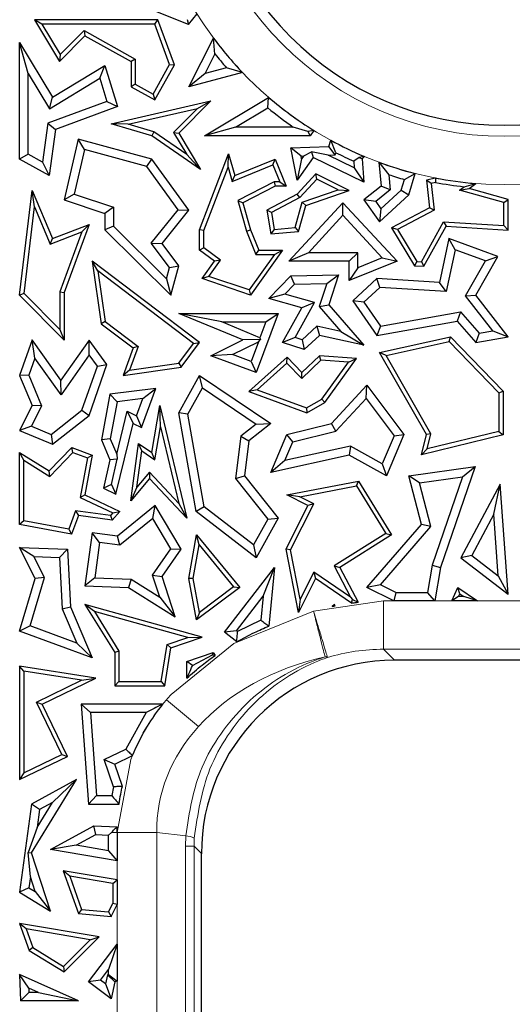
# Model space of a CAD drawing. Units: millimetres. Extents: x 0 to 420, y 0 to 297.
# Drawn here: x 129 to 132, y 187 to 193 of the extents above; entities that cross this region are included whole.
import ezdxf

# ---------------------------------------------------------------- set-up
doc = ezdxf.new("R2010")
doc.units = ezdxf.units.MM

msp = doc.modelspace()

# ---------------------------------------------------------------- linework, layer by layer
at = {"color": 7, "linetype": 'Continuous', "lineweight": 25}
for p, q in [((130.193, 193.2853), (129.83, 193.4302)), ((130.193, 193.2853), (130.2511, 193.3582)), ((129.1847, 193.2871), (129.1327, 193.3165)), ((129.1327, 193.3165), (129.3048, 193.031)), ((129.9809, 193.3165), (129.1327, 193.3165)), ((129.1847, 193.2871), (129.3105, 193.0786)), ((129.9604, 193.2871), (129.1847, 193.2871)), ((129.9604, 193.2871), (129.9809, 193.3165)), ((130.0627, 193.0102), (129.9604, 193.2871)), ((130.095, 193.0077), (129.9809, 193.3165)), ((130.1836, 193.3206), (130.193, 193.2853)), ((129.3048, 193.031), (129.4797, 193.2081)), ((129.3105, 193.0786), (129.4745, 193.2447)), ((129.4745, 193.2447), (129.4797, 193.2081)), ((129.4745, 193.2447), (129.8266, 193.0483)), ((129.4797, 193.2081), (129.7972, 193.031)), ((129.0901, 192.9496), (129.0313, 193.1609)), ((129.0313, 193.1609), (129.2566, 192.7875)), ((129.0313, 192.3608), (129.0313, 193.1609)), ((130.1947, 192.8585), (130.364, 193.1925)), ((130.3743, 193.0829), (130.364, 193.1925)), ((129.3105, 193.0786), (129.3048, 193.031)), ((130.3064, 192.9489), (130.3743, 193.0829)), ((129.2566, 192.7875), (129.6173, 193.005)), ((129.5831, 192.9158), (129.6173, 193.005)), ((129.6173, 193.005), (129.7041, 192.7218)), ((129.8266, 193.0483), (129.7972, 193.031)), ((129.7972, 193.031), (129.7972, 192.8585)), ((129.8266, 193.0483), (129.8266, 192.8758)), ((129.9495, 192.8072), (130.0627, 193.0102)), ((129.9609, 192.7672), (130.095, 193.0077)), ((130.0627, 193.0102), (130.095, 193.0077)), ((129.0901, 192.9496), (129.2366, 192.7068)), ((129.0901, 192.3954), (129.0901, 192.9496)), ((130.5633, 192.956), (130.1947, 192.8585)), ((130.3064, 192.9489), (130.1947, 192.8585)), ((130.4541, 192.988), (130.3064, 192.9489)), ((130.5633, 192.956), (130.4541, 192.988)), ((129.2366, 192.7068), (129.5831, 192.9158)), ((129.5831, 192.9158), (129.6316, 192.7577)), ((129.8266, 192.8758), (129.7972, 192.8585)), ((129.8266, 192.8758), (129.9495, 192.8072)), ((129.7972, 192.8585), (129.9609, 192.7672)), ((129.9495, 192.8072), (129.9609, 192.7672)), ((129.6316, 192.7577), (129.2243, 192.6072)), ((129.2366, 192.7068), (129.2566, 192.7875)), ((129.6316, 192.7577), (129.7041, 192.7218)), ((129.6607, 192.6036), (130.345, 192.7609)), ((130.345, 192.7609), (130.1259, 192.5389)), ((130.2531, 192.7096), (130.345, 192.7609)), ((130.3035, 192.5216), (130.7436, 192.7852)), ((130.7378, 192.7132), (130.7436, 192.7852)), ((129.7041, 192.7218), (129.2777, 192.5643)), ((129.7768, 192.6002), (130.2531, 192.7096)), ((130.2531, 192.7096), (130.0889, 192.5433)), ((130.516, 192.5804), (130.7378, 192.7132)), ((129.2243, 192.6072), (129.1876, 192.341)), ((129.2243, 192.6072), (129.2777, 192.5643)), ((129.7768, 192.6002), (129.6607, 192.6036)), ((129.9402, 192.5216), (129.6607, 192.6036)), ((129.953, 192.5485), (129.7768, 192.6002)), ((129.2777, 192.5643), (129.234, 192.2478)), ((129.953, 192.5485), (129.9402, 192.5216)), ((130.1804, 192.3917), (129.953, 192.5485)), ((130.0889, 192.5433), (130.1804, 192.3917)), ((130.0889, 192.5433), (130.1259, 192.5389)), ((130.1259, 192.5389), (130.276, 192.2901)), ((130.516, 192.5804), (130.3035, 192.5216)), ((130.913, 192.5804), (130.516, 192.5804)), ((131.0133, 192.5501), (130.913, 192.5804)), ((131.054, 192.5583), (131.0133, 192.5501)), ((131.0133, 192.5501), (131.028, 192.5216)), ((131.054, 192.5583), (131.028, 192.5216)), ((129.4325, 192.4987), (129.3372, 192.0815)), ((129.4762, 192.4259), (129.4325, 192.4987)), ((129.9402, 192.3608), (129.4325, 192.4987)), ((130.276, 192.2901), (129.9402, 192.5216)), ((131.028, 192.5216), (130.3035, 192.5216)), ((131.1575, 192.4469), (131.1704, 192.4905)), ((131.2064, 192.405), (131.1704, 192.4905)), ((129.0901, 192.3954), (129.0313, 192.3608)), ((129.1876, 192.341), (129.0901, 192.3954)), ((129.4762, 192.4259), (129.4064, 192.1203)), ((129.9049, 192.3095), (129.4762, 192.4259)), ((130.268, 191.8754), (130.4682, 192.3975)), ((130.4643, 192.3053), (130.4682, 192.3975)), ((130.4682, 192.3975), (130.5116, 192.2478)), ((130.8958, 192.4384), (131.1575, 192.4469)), ((130.9667, 192.3819), (130.8958, 192.4384)), ((130.9389, 192.2171), (130.8958, 192.4384)), ((130.9844, 192.3825), (131.0391, 192.4118)), ((131.1521, 192.388), (131.0391, 192.4118)), ((131.0391, 192.4118), (131.0493, 192.3723)), ((131.2018, 192.3896), (131.1575, 192.4469)), ((131.2018, 192.3896), (131.2064, 192.405)), ((129.234, 192.2478), (129.0313, 192.3608)), ((129.1876, 192.341), (129.234, 192.2478)), ((129.9049, 192.3095), (129.9402, 192.3608)), ((130.1947, 192.0114), (129.9402, 192.3608)), ((130.1804, 192.3917), (130.276, 192.2901)), ((130.5116, 192.2478), (130.7884, 192.3608)), ((130.7723, 192.3225), (130.7884, 192.3608)), ((130.7884, 192.3608), (130.864, 192.1757)), ((131.0493, 192.3723), (130.9389, 192.2171)), ((130.9704, 192.3628), (130.9389, 192.2171)), ((130.9667, 192.3819), (130.9844, 192.3825)), ((130.9704, 192.3628), (130.9667, 192.3819)), ((130.9844, 192.3825), (130.9704, 192.3628)), ((131.3992, 192.2035), (131.0493, 192.3723)), ((131.1521, 192.388), (131.2018, 192.3896)), ((131.3325, 192.3009), (131.1521, 192.388)), ((131.3649, 192.3722), (131.3289, 192.3466)), ((131.3289, 192.3466), (131.3325, 192.3009)), ((131.4029, 192.3787), (131.3649, 192.3722)), ((131.3649, 192.3722), (131.3865, 192.3637)), ((131.4029, 192.3787), (131.3865, 192.3637)), ((131.3865, 192.3637), (131.3992, 192.2035)), ((131.5016, 192.3399), (131.518, 192.1757)), ((131.5016, 192.3399), (131.5693, 192.254)), ((130.1207, 192.0132), (129.9049, 192.3095)), ((130.2974, 191.87), (130.4643, 192.3053)), ((130.4643, 192.3053), (130.4925, 192.2082)), ((130.4925, 192.2082), (130.7723, 192.3225)), ((130.7723, 192.3225), (130.8203, 192.205)), ((131.0684, 192.2605), (130.9389, 192.1207)), ((131.075, 192.2244), (131.0684, 192.2605)), ((131.2969, 192.1456), (131.0684, 192.2605)), ((131.3325, 192.3009), (131.3992, 192.2035)), ((131.6777, 192.2211), (131.7512, 192.2623)), ((131.7076, 192.1152), (131.7512, 192.2623)), ((130.4925, 192.2082), (130.5116, 192.2478)), ((130.7813, 192.205), (130.5307, 192.0767)), ((130.7813, 192.205), (130.7884, 192.1757)), ((130.8203, 192.205), (130.7813, 192.205)), ((130.8203, 192.205), (130.864, 192.1757)), ((131.075, 192.2244), (130.9571, 192.097)), ((131.2217, 192.1505), (131.075, 192.2244)), ((131.5693, 192.254), (131.5797, 192.1495)), ((131.6559, 192.1475), (131.6777, 192.2211)), ((131.8904, 192.2311), (131.8285, 192.2171)), ((131.8607, 192.1943), (131.8285, 192.2171)), ((131.8285, 192.2171), (131.8502, 192.0267)), ((131.8909, 192.2011), (131.8607, 192.1943)), ((131.8607, 192.1943), (131.8816, 192.01)), ((131.8904, 192.2311), (131.8909, 192.2011)), ((132.0881, 192.1714), (132.1675, 192.1934)), ((132.1225, 192.1603), (132.1675, 192.1934)), ((129.0313, 191.4273), (129.117, 192.1456)), ((129.1331, 192.0321), (129.117, 192.1456)), ((129.117, 192.1456), (129.2566, 191.8153)), ((130.7884, 192.1757), (130.5657, 192.0616)), ((130.864, 192.1757), (130.7884, 192.1757)), ((130.9748, 192.0647), (131.2217, 192.1505)), ((130.9989, 192.042), (131.2969, 192.1456)), ((131.2217, 192.1505), (131.2969, 192.1456)), ((131.518, 192.1757), (131.3992, 192.0815)), ((131.5797, 192.1495), (131.4795, 192.0701)), ((131.5157, 192.0194), (131.6559, 192.1475)), ((131.5797, 192.1495), (131.518, 192.1757)), ((131.6559, 192.1475), (131.7076, 192.1152)), ((132.0567, 192.1484), (132.0881, 192.1714)), ((132.0567, 192.1484), (132.1225, 192.1603)), ((132.3611, 192.062), (132.0567, 192.1484)), ((132.3905, 192.0842), (132.1225, 192.1603)), ((129.4064, 192.1203), (129.3372, 192.0815)), ((129.3372, 192.0815), (129.6173, 191.9879)), ((129.4064, 192.1203), (129.676, 192.0302)), ((130.5307, 192.0767), (130.5657, 192.0616)), ((130.5307, 192.0767), (130.5919, 191.8658)), ((130.5657, 192.0616), (130.6197, 191.8754)), ((130.9389, 192.1207), (130.7302, 192.0114)), ((130.9571, 192.097), (130.7626, 191.9953)), ((130.8824, 191.6597), (131.2545, 192.0616)), ((130.9256, 191.891), (130.9748, 192.0647)), ((130.9571, 192.097), (130.9389, 192.1207)), ((130.9748, 192.0647), (130.9989, 192.042)), ((131.2544, 191.9751), (131.2545, 192.0616)), ((131.2545, 192.0616), (131.6262, 191.6597)), ((131.4795, 192.0701), (131.3992, 192.0815)), ((131.3992, 192.0815), (131.5064, 191.9313)), ((131.4795, 192.0701), (131.5157, 192.0194)), ((131.5064, 191.9313), (131.7076, 192.1152)), ((132.3611, 192.062), (132.3905, 192.0842)), ((132.3611, 191.9044), (132.3611, 192.062)), ((132.3905, 191.8731), (132.3905, 192.0842)), ((129.0622, 191.4379), (129.1331, 192.0321)), ((129.1331, 192.0321), (129.2405, 191.7777)), ((129.676, 192.0302), (129.6173, 191.9879)), ((129.6173, 191.9879), (129.6173, 191.8754)), ((129.676, 192.0302), (129.676, 191.9)), ((129.936, 191.783), (130.1207, 192.0132)), ((130.0105, 191.7819), (130.1947, 192.0114)), ((130.1207, 192.0132), (130.1947, 192.0114)), ((130.7626, 191.9953), (130.7302, 192.0114)), ((130.7302, 192.0114), (130.7576, 191.8471)), ((130.7626, 191.9953), (130.7821, 191.8787)), ((130.9483, 191.8634), (130.9989, 192.042)), ((131.5157, 192.0194), (131.5064, 191.9313)), ((131.8502, 192.0267), (131.589, 191.8901)), ((131.8816, 192.01), (131.6303, 191.8785)), ((131.8816, 192.01), (131.8502, 192.0267)), ((131.0169, 191.7184), (131.2544, 191.9751)), ((131.2544, 191.9751), (131.5252, 191.6823)), ((131.7937, 191.6551), (131.947, 191.9307)), ((131.947, 191.9307), (131.9636, 191.9002)), ((131.947, 191.9307), (132.3611, 191.9044)), ((129.2405, 191.7777), (129.4596, 191.8613)), ((129.2566, 191.8153), (129.5095, 191.9118)), ((129.4596, 191.8613), (129.3078, 191.4503)), ((129.5095, 191.9118), (129.3372, 191.4451)), ((129.4596, 191.8613), (129.5095, 191.9118)), ((129.676, 191.9), (129.6173, 191.8754)), ((129.6173, 191.8754), (130.0712, 191.4273)), ((129.676, 191.9), (130.0409, 191.5398)), ((130.2974, 191.87), (130.268, 191.8754)), ((130.268, 191.7362), (130.268, 191.8754)), ((130.2974, 191.7509), (130.2974, 191.87)), ((130.5919, 191.8658), (130.6197, 191.8754)), ((130.5919, 191.8658), (130.6557, 191.7068)), ((130.6197, 191.8754), (130.6756, 191.7362)), ((130.7821, 191.8787), (130.7576, 191.8471)), ((130.7576, 191.8471), (130.9483, 191.8634)), ((130.7821, 191.8787), (130.9256, 191.891)), ((130.9256, 191.891), (130.9483, 191.8634)), ((131.6303, 191.8785), (131.589, 191.8901)), ((131.589, 191.8901), (131.7457, 191.6287)), ((131.6303, 191.8785), (131.763, 191.6571)), ((131.8103, 191.6246), (131.9636, 191.9002)), ((131.9636, 191.9002), (132.3905, 191.8731)), ((132.3611, 191.9044), (132.3905, 191.8731)), ((129.2405, 191.7777), (129.2566, 191.8153)), ((131.9832, 191.8153), (131.9183, 191.513)), ((132.0265, 191.737), (131.9832, 191.8153)), ((132.3192, 191.6931), (131.9832, 191.8153)), ((129.936, 191.783), (130.0105, 191.7819)), ((130.0616, 191.6163), (129.936, 191.783)), ((130.1259, 191.6287), (130.0105, 191.7819)), ((130.2974, 191.7509), (130.268, 191.7362)), ((130.3707, 191.6597), (130.268, 191.7362)), ((130.4114, 191.6661), (130.2974, 191.7509)), ((130.8398, 191.7362), (130.6197, 191.4273)), ((130.6557, 191.7068), (130.6756, 191.7362)), ((130.6756, 191.7362), (130.8398, 191.7362)), ((130.7828, 191.7068), (130.8398, 191.7362)), ((131.0169, 191.7184), (130.8824, 191.6597)), ((131.3557, 191.7184), (131.0169, 191.7184)), ((131.3557, 191.7184), (131.2969, 191.6597)), ((131.3557, 191.6138), (131.3557, 191.7184)), ((132.0265, 191.737), (131.9651, 191.4511)), ((132.2337, 191.6616), (132.0265, 191.737)), ((129.5695, 191.5932), (129.5305, 191.6597)), ((130.2683, 191.1013), (129.5305, 191.6597)), ((129.5305, 191.6597), (129.5912, 191.2305)), ((130.2857, 191.5404), (130.3707, 191.6597)), ((130.3326, 191.5555), (130.4114, 191.6661)), ((130.4114, 191.6661), (130.3707, 191.6597)), ((130.7828, 191.7068), (130.6084, 191.4621)), ((130.6557, 191.7068), (130.7828, 191.7068)), ((131.2969, 191.6597), (130.8824, 191.6597)), ((131.2969, 191.5267), (131.2969, 191.6597)), ((131.6262, 191.6597), (131.2969, 191.5267)), ((131.5252, 191.6823), (131.3557, 191.6138)), ((131.5252, 191.6823), (131.6262, 191.6597)), ((131.763, 191.6571), (131.7457, 191.6287)), ((131.763, 191.6571), (131.7937, 191.6551)), ((131.7937, 191.6551), (131.8103, 191.6246)), ((132.0975, 191.4222), (132.2337, 191.6616)), ((132.168, 191.4273), (132.3192, 191.6931)), ((132.2337, 191.6616), (132.3192, 191.6931)), ((130.2272, 191.0955), (129.5695, 191.5932)), ((129.5695, 191.5932), (129.6186, 191.2466)), ((130.0409, 191.5398), (130.0616, 191.6163)), ((130.0616, 191.6163), (130.1259, 191.6287)), ((130.0712, 191.4273), (130.1259, 191.6287)), ((131.3557, 191.6138), (131.2969, 191.5267)), ((131.7457, 191.6287), (131.8103, 191.6246)), ((130.0409, 191.5398), (130.0712, 191.4273)), ((130.3326, 191.5555), (130.2857, 191.5404)), ((130.6197, 191.4273), (130.2857, 191.5404)), ((130.6084, 191.4621), (130.3326, 191.5555)), ((130.7452, 191.4039), (130.8958, 191.5598)), ((130.8958, 191.5598), (131.2239, 191.5673)), ((130.9212, 191.5016), (130.8958, 191.5598)), ((131.1426, 191.5066), (131.2239, 191.5673)), ((131.2239, 191.5673), (131.1575, 191.3612)), ((131.4866, 191.5404), (131.3218, 191.388)), ((131.508, 191.4801), (131.4866, 191.5404)), ((131.9183, 191.513), (131.4866, 191.5404)), ((129.3078, 191.4503), (129.3078, 191.1898)), ((129.3078, 191.4503), (129.3372, 191.4451)), ((130.6084, 191.4621), (130.6197, 191.4273)), ((130.8557, 191.4337), (130.9212, 191.5016)), ((130.9212, 191.5016), (131.1426, 191.5066)), ((131.1426, 191.5066), (131.0914, 191.3476)), ((131.508, 191.4801), (131.3992, 191.3795)), ((131.9651, 191.4511), (131.508, 191.4801)), ((131.9651, 191.4511), (131.9183, 191.513)), ((129.0622, 191.4379), (129.0313, 191.4273)), ((129.3372, 191.1183), (129.0313, 191.4273)), ((129.3078, 191.1898), (129.0622, 191.4379)), ((129.3372, 191.4451), (129.3372, 191.1183)), ((130.8557, 191.4337), (130.7452, 191.4039)), ((130.9723, 191.3395), (130.7452, 191.4039)), ((131.0597, 191.3758), (130.8557, 191.4337)), ((131.3992, 191.3795), (131.3218, 191.388)), ((131.3218, 191.388), (131.4866, 191.1492)), ((131.3992, 191.3795), (131.5135, 191.2138)), ((132.0975, 191.4222), (132.168, 191.4273)), ((132.2843, 191.1816), (132.0975, 191.4222)), ((132.3905, 191.1407), (132.168, 191.4273)), ((130.8398, 191.1013), (130.9723, 191.3395)), ((130.926, 191.1353), (131.0597, 191.3758)), ((131.0597, 191.3758), (130.9723, 191.3395)), ((131.0914, 191.3476), (131.1575, 191.3612)), ((131.0914, 191.3476), (131.2391, 191.1778)), ((131.1575, 191.3612), (131.3992, 191.0833)), ((131.5135, 191.2138), (132.0623, 191.3124)), ((132.0623, 191.3124), (132.0398, 191.2487)), ((132.0623, 191.3124), (132.1905, 191.165)), ((129.6186, 191.2466), (129.5912, 191.2305)), ((129.6186, 191.2466), (129.8457, 191.0747)), ((130.421, 191.2427), (130.1259, 191.3014)), ((130.1259, 191.3014), (130.8079, 191.3014)), ((130.5657, 191.119), (130.1259, 191.3014)), ((130.8079, 191.3014), (130.6572, 190.895)), ((130.7234, 191.2427), (130.8079, 191.3014)), ((131.4866, 191.1492), (132.0398, 191.2487)), ((132.0398, 191.2487), (132.168, 191.1013)), ((129.3078, 191.1898), (129.3372, 191.1183)), ((129.5912, 191.2305), (129.8108, 191.0643)), ((130.421, 191.2427), (130.7234, 191.2427)), ((130.6831, 191.1339), (130.421, 191.2427)), ((130.7234, 191.2427), (130.6831, 191.1339)), ((131.0748, 191.2131), (130.974, 191.1198)), ((131.0748, 191.2131), (131.0923, 191.1492)), ((131.2391, 191.1778), (131.0748, 191.2131)), ((131.2391, 191.1778), (131.3992, 191.0833)), ((131.5135, 191.2138), (131.4866, 191.1492)), ((132.1905, 191.165), (132.2843, 191.1816)), ((132.2843, 191.1816), (132.3905, 191.1407)), ((129.117, 191.119), (129.0313, 190.8758)), ((129.135, 190.9932), (129.117, 191.119)), ((129.3152, 190.8433), (129.117, 191.119)), ((129.5095, 191.1183), (129.3152, 190.8433)), ((129.51, 191.017), (129.5095, 191.1183)), ((129.631, 190.9493), (129.5095, 191.1183)), ((130.345, 191.0108), (130.5657, 191.119)), ((130.6879, 191.1229), (130.5657, 191.119)), ((130.6728, 191.1061), (130.6879, 191.1229)), ((130.6831, 191.1339), (130.6879, 191.1229)), ((130.926, 191.1353), (130.8398, 191.1013)), ((130.974, 191.1198), (130.926, 191.1353)), ((130.974, 191.1198), (130.9887, 191.0533)), ((131.0923, 191.1492), (130.9887, 191.0533)), ((131.3992, 191.0833), (131.0923, 191.1492)), ((131.5064, 191.0331), (131.9946, 191.1407)), ((131.5517, 191.013), (131.9849, 191.1085)), ((131.9849, 191.1085), (131.9946, 191.1407)), ((131.9849, 191.1085), (132.3258, 190.7548)), ((131.9946, 191.1407), (132.3552, 190.7667)), ((132.1905, 191.165), (132.168, 191.1013)), ((132.168, 191.1013), (132.3905, 191.1407)), ((129.8108, 191.0643), (129.7431, 190.8758)), ((129.8457, 191.0747), (129.7872, 190.9118)), ((129.8457, 191.0747), (129.8108, 191.0643)), ((130.1252, 190.9596), (130.2272, 191.0955)), ((130.1414, 190.9322), (130.2683, 191.1013)), ((130.2272, 191.0955), (130.2683, 191.1013)), ((130.4938, 191.0183), (130.6728, 191.1061)), ((130.6728, 191.1061), (130.6225, 190.9706)), ((130.9887, 191.0533), (130.8398, 191.1013)), ((129.135, 190.9932), (129.0942, 190.8775)), ((129.3156, 190.742), (129.135, 190.9932)), ((129.51, 191.017), (129.3156, 190.742)), ((129.5655, 190.9398), (129.51, 191.017)), ((130.4938, 191.0183), (130.345, 191.0108)), ((130.6572, 190.895), (130.345, 191.0108)), ((130.6225, 190.9706), (130.4938, 191.0183)), ((130.8697, 191.0014), (130.608, 190.7649)), ((130.8683, 190.9605), (130.8697, 191.0014)), ((130.9723, 190.895), (130.8697, 191.0014)), ((131.1033, 190.9805), (130.9715, 190.8535)), ((131.0923, 191.0108), (130.9723, 190.895)), ((131.1033, 190.9805), (131.0923, 191.0108)), ((131.347, 190.992), (131.0923, 191.0108)), ((131.2925, 190.9666), (131.1033, 190.9805)), ((131.1299, 190.6902), (131.347, 190.992)), ((131.2925, 190.9666), (131.347, 190.992)), ((131.5517, 191.013), (131.5064, 191.0331)), ((131.8285, 190.4698), (131.5064, 191.0331)), ((131.8598, 190.4742), (131.5517, 191.013)), ((129.4597, 190.6359), (129.5655, 190.9398)), ((129.5095, 190.6003), (129.631, 190.9493)), ((129.5655, 190.9398), (129.631, 190.9493)), ((129.7431, 190.8758), (130.1414, 190.9322)), ((129.7872, 190.9118), (129.7431, 190.8758)), ((129.7872, 190.9118), (130.1252, 190.9596)), ((130.1252, 190.9596), (130.1414, 190.9322)), ((130.6225, 190.9706), (130.6572, 190.895)), ((130.8683, 190.9605), (130.6639, 190.7758)), ((130.9715, 190.8535), (130.8683, 190.9605)), ((131.1098, 190.7125), (131.2925, 190.9666)), ((129.0942, 190.8775), (129.0313, 190.8758)), ((129.0313, 190.8758), (129.117, 190.6682)), ((129.0942, 190.8775), (129.1816, 190.6659)), ((129.3156, 190.742), (129.3152, 190.8433)), ((130.1259, 190.6195), (130.2683, 190.8758)), ((130.2885, 190.7912), (130.2683, 190.8758)), ((130.2683, 190.8758), (130.7576, 190.5451)), ((130.9715, 190.8535), (130.9723, 190.895)), ((129.968, 190.7859), (129.6521, 190.7476)), ((129.8687, 190.5177), (129.968, 190.7859)), ((129.8794, 190.7159), (129.968, 190.7859)), ((130.1874, 190.6092), (130.2885, 190.7912)), ((130.2885, 190.7912), (130.6584, 190.5412)), ((130.6639, 190.7758), (130.608, 190.7649)), ((130.6639, 190.7758), (131.0035, 190.6518)), ((131.175, 190.5451), (131.4189, 190.8084)), ((131.4142, 190.7168), (131.4189, 190.8084)), ((131.4189, 190.8084), (131.6734, 190.4698)), ((129.6521, 190.7476), (129.5937, 190.4329)), ((129.702, 190.6944), (129.6521, 190.7476)), ((129.8794, 190.7159), (129.702, 190.6944)), ((129.8358, 190.5982), (129.8794, 190.7159)), ((130.608, 190.7649), (131.0062, 190.6195)), ((131.0035, 190.6518), (131.1098, 190.7125)), ((131.1098, 190.7125), (131.1299, 190.6902)), ((131.2061, 190.4922), (131.4142, 190.7168)), ((131.4142, 190.7168), (131.6061, 190.4614)), ((132.3258, 190.7548), (132.3552, 190.7667)), ((132.3258, 190.7548), (132.3258, 190.4905)), ((132.3552, 190.7667), (132.3552, 190.4675)), ((129.117, 190.6682), (129.0313, 190.4973)), ((129.1816, 190.6659), (129.112, 190.5271)), ((129.1816, 190.6659), (129.117, 190.6682)), ((129.2476, 190.4701), (129.4597, 190.6359)), ((129.4597, 190.6359), (129.5095, 190.6003)), ((129.702, 190.6944), (129.6547, 190.4395)), ((129.9402, 190.3453), (129.9957, 190.6682)), ((130.0005, 190.5223), (129.9957, 190.6682)), ((129.9957, 190.6682), (130.181, 189.8946)), ((131.0035, 190.6518), (131.0062, 190.6195)), ((131.0062, 190.6195), (131.1299, 190.6902)), ((129.2566, 190.4026), (129.5095, 190.6003)), ((129.6994, 190.3341), (129.7706, 190.629)), ((129.7706, 190.629), (129.8108, 190.5451)), ((129.7706, 190.629), (129.8358, 190.5982)), ((129.8358, 190.5982), (129.8687, 190.5177)), ((130.1874, 190.6092), (130.1259, 190.6195)), ((130.2458, 189.9412), (130.1259, 190.6195)), ((130.2997, 189.9739), (130.1874, 190.6092)), ((129.112, 190.5271), (129.0313, 190.4973)), ((129.112, 190.5271), (129.2476, 190.4701)), ((129.6937, 190.0601), (129.8108, 190.5451)), ((129.8108, 190.5451), (129.8687, 190.5177)), ((129.9614, 190.2949), (130.0005, 190.5223)), ((130.0005, 190.5223), (130.1267, 189.9951)), ((130.6584, 190.5412), (130.5528, 190.4572)), ((130.7576, 190.5451), (130.608, 190.426)), ((130.6584, 190.5412), (130.7576, 190.5451)), ((130.8675, 190.4698), (131.175, 190.5451)), ((131.2061, 190.4922), (131.175, 190.5451)), ((129.0313, 190.4973), (129.2566, 190.4026)), ((129.2476, 190.4701), (129.2566, 190.4026)), ((129.6547, 190.4395), (129.5937, 190.4329)), ((129.5937, 190.4329), (129.6521, 190.2949)), ((129.6547, 190.4395), (129.6994, 190.3341)), ((130.5528, 190.4572), (130.515, 190.1683)), ((130.5528, 190.4572), (130.608, 190.426)), ((130.7576, 190.2087), (130.8675, 190.4698)), ((130.9102, 190.4197), (130.8675, 190.4698)), ((130.9102, 190.4197), (131.2061, 190.4922)), ((131.6061, 190.4614), (131.5249, 190.2685)), ((131.6734, 190.4698), (131.5537, 190.1854)), ((131.6061, 190.4614), (131.6734, 190.4698)), ((131.7948, 190.3302), (131.8285, 190.4698)), ((132.3552, 190.4675), (131.7948, 190.3302)), ((131.8598, 190.4742), (131.8285, 190.4698)), ((132.3258, 190.4905), (131.8347, 190.3703)), ((131.8347, 190.3703), (131.8598, 190.4742)), ((132.3258, 190.4905), (132.3552, 190.4675)), ((129.234, 190.219), (129.3903, 190.3795)), ((129.398, 190.3453), (129.3903, 190.3795)), ((129.3903, 190.3795), (129.5305, 190.3276)), ((129.7948, 190.0136), (129.8493, 190.4085)), ((129.8718, 190.357), (129.8493, 190.4085)), ((129.8493, 190.4085), (129.9402, 190.3453)), ((130.608, 190.426), (130.5765, 190.1854)), ((130.8558, 190.2905), (130.9102, 190.4197)), ((131.306, 190.3898), (130.8558, 190.2905)), ((131.306, 190.3898), (131.2969, 190.3276)), ((131.5249, 190.2685), (131.306, 190.3898)), ((131.8347, 190.3703), (131.7948, 190.3302)), ((129.0607, 190.2924), (129.0313, 190.3453)), ((129.0313, 189.8518), (129.0313, 190.3453)), ((129.0313, 190.3453), (129.234, 190.219)), ((129.2386, 190.1816), (129.398, 190.3453)), ((129.398, 190.3453), (129.4971, 190.3086)), ((129.4971, 190.3086), (129.4471, 190.0373)), ((129.5305, 190.3276), (129.4801, 190.0542)), ((129.4971, 190.3086), (129.5305, 190.3276)), ((129.7022, 190.2995), (129.6521, 190.2949)), ((129.662, 190.1264), (129.7022, 190.2995)), ((129.6994, 190.3341), (129.7022, 190.2995)), ((129.8376, 190.109), (129.8718, 190.357)), ((129.8718, 190.357), (129.9614, 190.2949)), ((129.9614, 190.2949), (129.9402, 190.3453)), ((131.2969, 190.3276), (130.7576, 190.2087)), ((131.5537, 190.1854), (131.2969, 190.3276)), ((129.0607, 189.8762), (129.0607, 190.2924)), ((129.0607, 190.2924), (129.2386, 190.1816)), ((129.6521, 190.2949), (129.6087, 190.1003)), ((130.8558, 190.2905), (130.7576, 190.2087)), ((131.5249, 190.2685), (131.5537, 190.1854)), ((131.7076, 190.1854), (132.1631, 190.2501)), ((132.1631, 190.2501), (131.9257, 189.5572)), ((132.0764, 190.1784), (132.1631, 190.2501)), ((129.2386, 190.1816), (129.234, 190.219)), ((129.9252, 190.1663), (129.7948, 190.0136)), ((129.9241, 190.2103), (129.8376, 190.109)), ((130.1267, 189.9951), (129.9241, 190.2103)), ((129.9241, 190.2103), (129.9252, 190.1663)), ((130.181, 189.8946), (129.9252, 190.1663)), ((130.515, 190.1683), (130.5765, 190.1854)), ((130.515, 190.1683), (130.7374, 189.8888)), ((130.5765, 190.1854), (130.8079, 189.8946)), ((131.7811, 190.1365), (131.7076, 190.1854)), ((131.7948, 189.8518), (131.7076, 190.1854)), ((131.7811, 190.1365), (132.0764, 190.1784)), ((132.0764, 190.1784), (131.8685, 189.5717)), ((129.662, 190.1264), (129.6087, 190.1003)), ((129.6087, 190.1003), (129.6937, 190.0601)), ((129.662, 190.1264), (129.6937, 190.0601)), ((129.8376, 190.109), (129.7948, 190.0136)), ((130.8675, 190.0542), (131.3614, 190.1501)), ((130.958, 190.0418), (131.347, 190.1174)), ((131.347, 190.1174), (131.3614, 190.1501)), ((131.347, 190.1174), (131.5487, 189.7892)), ((131.3614, 190.1501), (131.589, 189.7798)), ((131.8595, 189.8366), (131.7811, 190.1365)), ((132.3355, 190.1282), (132.0659, 189.6234)), ((132.2916, 189.9213), (132.3355, 190.1282)), ((132.3905, 189.3723), (132.3355, 190.1282)), ((129.4471, 190.0373), (129.4801, 190.0542)), ((129.4471, 190.0373), (129.672, 189.9311)), ((129.4801, 190.0542), (129.7194, 189.9412)), ((130.958, 190.0418), (130.8675, 190.0542)), ((131.0136, 189.9811), (130.8675, 190.0542)), ((131.0531, 189.9943), (130.958, 190.0418)), ((129.9641, 189.9811), (129.7041, 189.771)), ((129.9482, 189.8927), (129.9641, 189.9811)), ((130.1414, 189.682), (129.9641, 189.9811)), ((130.1267, 189.9951), (130.181, 189.8946)), ((130.2997, 189.9739), (130.2458, 189.9412)), ((130.639, 189.7117), (130.2997, 189.9739)), ((130.864, 189.682), (131.0136, 189.9811)), ((130.8948, 189.6778), (131.0531, 189.9943)), ((131.0531, 189.9943), (131.0136, 189.9811)), ((129.4156, 189.9455), (129.3688, 189.819)), ((129.4349, 189.9131), (129.3877, 189.7856)), ((129.4156, 189.9455), (129.4349, 189.9131)), ((129.656, 189.9123), (129.4156, 189.9455)), ((129.6679, 189.881), (129.4349, 189.9131)), ((129.672, 189.9311), (129.656, 189.9123)), ((129.656, 189.9123), (129.6679, 189.881)), ((129.7194, 189.9412), (129.6679, 189.881)), ((129.672, 189.9311), (129.7194, 189.9412)), ((129.9482, 189.8927), (129.7212, 189.7093)), ((130.0716, 189.6845), (129.9482, 189.8927)), ((130.6572, 189.6234), (130.2458, 189.9412)), ((130.8079, 189.8946), (130.6572, 189.6234)), ((130.7374, 189.8888), (130.8079, 189.8946)), ((132.2916, 189.9213), (132.1411, 189.6395)), ((132.3223, 189.4993), (132.2916, 189.9213)), ((129.0607, 189.8762), (129.0313, 189.8518)), ((129.3877, 189.7856), (129.0313, 189.8518)), ((129.3688, 189.819), (129.0607, 189.8762)), ((130.7374, 189.8888), (130.639, 189.7117)), ((131.4189, 189.4188), (131.7948, 189.8518)), ((131.5129, 189.4375), (131.8595, 189.8366)), ((131.8595, 189.8366), (131.7948, 189.8518)), ((129.3688, 189.819), (129.3877, 189.7856)), ((129.5305, 189.7949), (129.4801, 189.4293)), ((129.5807, 189.7287), (129.5305, 189.7949)), ((129.7041, 189.771), (129.5305, 189.7949)), ((129.7212, 189.7093), (129.7041, 189.771)), ((130.1947, 189.4812), (130.248, 189.7798)), ((130.2657, 189.7119), (130.248, 189.7798)), ((130.248, 189.7798), (130.5444, 189.4188)), ((131.5487, 189.7892), (131.195, 189.5677)), ((131.589, 189.7798), (131.2336, 189.5572)), ((131.5487, 189.7892), (131.589, 189.7798)), ((129.1286, 189.6319), (129.0313, 189.6945)), ((129.0313, 189.6945), (129.36, 189.682)), ((129.1386, 189.4812), (129.0313, 189.6945)), ((129.5807, 189.7287), (129.5471, 189.4855)), ((129.7212, 189.7093), (129.5807, 189.7287)), ((130.2246, 189.4814), (130.2657, 189.7119)), ((130.2657, 189.7119), (130.5022, 189.4239)), ((130.639, 189.7117), (130.6572, 189.6234)), ((129.1286, 189.6319), (129.3042, 189.6253)), ((129.2015, 189.4868), (129.1286, 189.6319)), ((129.3042, 189.6253), (129.36, 189.682)), ((129.3042, 189.6253), (129.3238, 189.2722)), ((129.36, 189.682), (129.3819, 189.2857)), ((129.9455, 189.5029), (130.0716, 189.6845)), ((130.0105, 189.4933), (130.1414, 189.682)), ((130.0716, 189.6845), (130.1414, 189.682)), ((130.8948, 189.6778), (130.864, 189.682)), ((130.9483, 189.2482), (130.864, 189.682)), ((130.9607, 189.3386), (130.8948, 189.6778)), ((132.1411, 189.6395), (132.0659, 189.6234)), ((132.0659, 189.6234), (132.3905, 189.3723)), ((132.1411, 189.6395), (132.3223, 189.4993)), ((130.4397, 189.1117), (130.7842, 189.5572)), ((130.7061, 189.3602), (130.7842, 189.5572)), ((130.7842, 189.5572), (130.7453, 189.1538)), ((131.195, 189.5677), (131.3068, 189.3525)), ((131.195, 189.5677), (131.2336, 189.5572)), ((131.2336, 189.5572), (131.3583, 189.3172)), ((131.8685, 189.5717), (131.8368, 189.3852)), ((131.8685, 189.5717), (131.9257, 189.5572)), ((131.9257, 189.5572), (131.8865, 189.3265)), ((129.1033, 189.1557), (129.2015, 189.4868)), ((129.2015, 189.4868), (129.1386, 189.4812)), ((129.5471, 189.4855), (129.4801, 189.4293)), ((129.5471, 189.4855), (129.7978, 189.476)), ((129.9455, 189.5029), (130.0105, 189.4933)), ((129.9944, 189.3535), (129.9455, 189.5029)), ((130.1005, 189.2182), (130.0105, 189.4933)), ((131.0536, 189.5244), (130.9607, 189.3386)), ((131.0536, 189.5244), (131.0648, 189.4812)), ((131.3068, 189.3525), (131.0536, 189.5244)), ((132.3223, 189.4993), (132.3905, 189.3723)), ((129.0313, 189.1197), (129.1386, 189.4812)), ((129.4801, 189.4293), (129.7799, 189.4179)), ((129.7978, 189.476), (129.7799, 189.4179)), ((129.7799, 189.4179), (130.1005, 189.2182)), ((129.7978, 189.476), (129.9944, 189.3535)), ((130.2246, 189.4814), (130.1947, 189.4812)), ((130.248, 189.1961), (130.1947, 189.4812)), ((130.2682, 189.248), (130.2246, 189.4814)), ((130.5444, 189.4188), (130.248, 189.1961)), ((130.5022, 189.4239), (130.2682, 189.248)), ((130.5022, 189.4239), (130.5444, 189.4188)), ((131.0648, 189.4812), (130.9483, 189.2482)), ((131.3142, 189.3119), (131.0648, 189.4812)), ((131.5129, 189.4375), (131.4189, 189.4188)), ((131.6035, 189.3265), (131.4189, 189.4188)), ((131.6174, 189.3852), (131.5129, 189.4375)), ((132.0027, 189.3265), (132.0449, 189.4188)), ((132.0571, 189.3748), (132.0449, 189.4188)), ((132.0449, 189.4188), (132.1793, 189.3265)), ((129.9944, 189.3535), (130.1005, 189.2182)), ((130.5221, 189.1222), (130.7061, 189.3602)), ((130.7061, 189.3602), (130.6901, 189.1942)), ((131.3068, 189.3525), (131.3202, 189.3374)), ((131.6174, 189.3852), (131.6035, 189.3265)), ((131.6174, 189.3852), (131.8368, 189.3852)), ((131.8865, 189.3265), (131.8368, 189.3852)), ((132.0484, 189.3559), (132.0027, 189.3265)), ((132.0484, 189.3559), (132.0571, 189.3748)), ((132.0846, 189.3559), (132.0484, 189.3559)), ((132.0571, 189.3748), (132.0846, 189.3559)), ((132.1793, 189.3265), (132.0846, 189.3559)), ((129.3238, 189.2722), (129.3819, 189.2857)), ((129.3819, 189.2857), (129.5305, 188.9349)), ((129.5448, 189.2545), (129.4801, 189.303)), ((129.4801, 189.303), (129.6849, 188.9732)), ((130.2857, 189.0787), (129.4801, 189.303)), ((130.9607, 189.3386), (130.9483, 189.2482)), ((131.1965, 189.303), (131.1797, 189.2885)), ((131.1949, 189.296), (131.1797, 189.2885)), ((131.1949, 189.296), (131.1965, 189.303)), ((131.2008, 189.2929), (131.1949, 189.296)), ((131.2008, 189.2929), (131.1965, 189.303)), ((131.3142, 189.3119), (131.3202, 189.3374)), ((131.3202, 189.3374), (131.3583, 189.3172)), ((131.8865, 189.3265), (131.6035, 189.3265)), ((132.1793, 189.3265), (132.0027, 189.3265)), ((129.3238, 189.2722), (129.4233, 189.0373)), ((129.5448, 189.2545), (129.7142, 188.9815)), ((130.1868, 189.0757), (129.5448, 189.2545)), ((130.2682, 189.248), (130.248, 189.1961)), ((129.1033, 189.1557), (129.0313, 189.1197)), ((129.4233, 189.0373), (129.1033, 189.1557)), ((130.6901, 189.1942), (130.5299, 189.1162)), ((129.5305, 188.9349), (129.0313, 189.1197)), ((130.5221, 189.1222), (130.4397, 189.1117)), ((130.5246, 189.046), (130.4397, 189.1117)), ((130.5299, 189.1162), (130.5221, 189.1222)), ((129.4233, 189.0373), (129.5305, 188.9349)), ((130.005, 188.7728), (130.0449, 189.0269)), ((130.0449, 189.0269), (130.1868, 189.0757)), ((130.0449, 189.0269), (130.0712, 189.0049)), ((130.0712, 189.0049), (130.2857, 189.0787)), ((130.1868, 189.0757), (130.2857, 189.0787)), ((129.7142, 188.9815), (129.6849, 188.9732)), ((129.6849, 188.9732), (129.6849, 188.7434)), ((129.7142, 188.9815), (129.7142, 188.7728)), ((130.0302, 188.7434), (130.0712, 189.0049)), ((130.181, 188.9109), (130.3626, 188.9732)), ((130.2203, 188.8828), (130.3565, 188.9561)), ((130.3565, 188.9561), (130.3626, 188.9732)), ((130.3565, 188.9561), (130.3755, 188.9522)), ((130.3626, 188.9732), (130.3755, 188.9522)), ((129.0607, 188.8441), (129.0313, 188.8785)), ((129.0313, 188.8785), (129.0313, 188.0995)), ((129.5543, 188.7964), (129.0313, 188.8785)), ((130.2203, 188.8828), (130.181, 188.9109)), ((130.181, 188.7954), (130.181, 188.9109)), ((133.1196, 188.919), (131.6095, 188.919)), ((129.0607, 188.8441), (129.0607, 188.1463)), ((129.4569, 188.7819), (129.0607, 188.8441)), ((129.1467, 188.6318), (129.4569, 188.7819)), ((129.1859, 188.6182), (129.5543, 188.7964)), ((129.4569, 188.7819), (129.5543, 188.7964)), ((129.7142, 188.7728), (129.6849, 188.7434)), ((129.6849, 188.7434), (130.0302, 188.7434)), ((129.7142, 188.7728), (130.005, 188.7728)), ((130.005, 188.7728), (130.0302, 188.7434)), ((129.3207, 188.2722), (129.1467, 188.6318)), ((129.1467, 188.6318), (129.1859, 188.6182)), ((129.36, 188.2585), (129.1859, 188.6182)), ((129.5181, 188.5594), (129.4548, 188.6182)), ((130.0105, 188.6182), (129.4548, 188.6182)), ((129.4548, 188.6182), (129.5055, 187.9311)), ((130.0081, 188.6141), (130.0105, 188.6182)), ((130.013, 188.6137), (130.0081, 188.6141)), ((130.013, 188.6137), (130.0105, 188.6182)), ((129.5181, 188.5594), (129.5601, 187.9899)), ((129.9002, 188.5594), (129.5181, 188.5594)), ((129.9002, 188.5594), (129.7615, 188.3086)), ((129.0607, 188.1463), (129.3207, 188.2722)), ((129.3207, 188.2722), (129.36, 188.2585)), ((129.6122, 188.2364), (129.7615, 188.3086)), ((129.0313, 188.0995), (129.36, 188.2585)), ((129.6768, 188.0496), (129.6122, 188.2364)), ((129.6122, 188.2364), (129.6849, 188.2062)), ((129.6849, 188.2062), (129.8069, 188.2653)), ((129.7379, 188.0529), (129.6849, 188.2062)), ((129.0607, 188.1463), (129.0313, 188.0995)), ((129.1138, 187.5969), (129.4227, 188.0995)), ((129.4227, 188.0995), (129.1138, 187.9311)), ((129.2571, 187.9423), (129.4227, 188.0995)), ((129.6768, 188.0496), (129.6647, 187.9899)), ((129.1138, 187.9311), (129.0313, 187.3263)), ((129.168, 187.8937), (129.1138, 187.9311)), ((129.1511, 187.7699), (129.2571, 187.9423)), ((129.2571, 187.9423), (129.168, 187.8937)), ((129.5601, 187.9899), (129.5055, 187.9311)), ((129.5055, 187.9311), (129.7147, 187.9311)), ((129.5601, 187.9899), (129.6647, 187.9899)), ((129.168, 187.8937), (129.1511, 187.7699)), ((129.1511, 187.7699), (129.0903, 187.5997)), ((129.2425, 187.6184), (129.5415, 187.7813)), ((129.5552, 187.7218), (129.5415, 187.7813)), ((129.5415, 187.7813), (129.7013, 187.7742)), ((129.662, 187.7371), (129.642, 187.718)), ((129.7008, 187.7371), (129.7008, 187.5411)), ((129.4199, 187.6481), (129.5552, 187.7218)), ((129.5552, 187.7218), (129.642, 187.718)), ((129.642, 187.6106), (129.642, 187.718)), ((129.0903, 187.5997), (129.1138, 187.5969)), ((129.1051, 187.432), (129.0903, 187.5997)), ((129.2425, 187.1965), (129.1138, 187.5969)), ((129.4199, 187.6481), (129.2425, 187.6184)), ((129.7008, 187.5411), (129.2425, 187.6184)), ((129.642, 187.6106), (129.4199, 187.6481)), ((129.642, 187.6106), (129.7008, 187.5411)), ((130.2812, 172.1822), (130.2812, 187.5907)), ((129.3753, 187.4363), (129.3309, 187.4736)), ((129.3309, 187.4736), (129.4349, 187.1791)), ((129.7008, 187.4108), (129.3309, 187.4736)), ((129.1051, 187.432), (129.0947, 187.3564)), ((129.1379, 187.3298), (129.1051, 187.432)), ((129.3753, 187.4363), (129.4564, 187.2067)), ((129.6714, 187.386), (129.3753, 187.4363)), ((129.6714, 187.386), (129.7008, 187.4108)), ((129.7008, 187.4108), (129.7008, 187.2414)), ((129.0947, 187.3564), (129.0313, 187.3263)), ((129.0313, 187.3263), (129.2425, 187.1965)), ((129.0947, 187.3564), (129.1379, 187.3298)), ((129.1379, 187.3298), (129.2425, 187.1965)), ((129.6714, 187.386), (129.6714, 187.2483)), ((129.4564, 187.2067), (129.4349, 187.1791)), ((129.4564, 187.2067), (129.6423, 187.1904)), ((129.6423, 187.1904), (129.6714, 187.2483)), ((129.6423, 187.1904), (129.6596, 187.1594)), ((129.6596, 187.1594), (129.7008, 187.2414)), ((129.7008, 187.2414), (129.6714, 187.2483)), ((129.4349, 187.1791), (129.6596, 187.1594)), ((129.0757, 187.0744), (129.0313, 187.1118)), ((129.5781, 187.0189), (129.0313, 187.1118)), ((129.0313, 187.1118), (129.0969, 186.926)), ((129.517, 186.9994), (129.0757, 187.0744)), ((129.0757, 187.0744), (129.1212, 186.9456)), ((129.3328, 186.8155), (129.517, 186.9994)), ((129.3372, 186.7783), (129.5781, 187.0189)), ((129.517, 186.9994), (129.5781, 187.0189)), ((129.1212, 186.9456), (129.0969, 186.926)), ((129.0969, 186.926), (129.3372, 186.7783)), ((129.1212, 186.9456), (129.3328, 186.8155)), ((129.5055, 186.7107), (129.7008, 186.9694)), ((129.7008, 186.9694), (129.642, 186.794)), ((129.7008, 186.9694), (129.7008, 186.7147)), ((129.3328, 186.8155), (129.3372, 186.7783)), ((129.5878, 186.7222), (129.642, 186.794)), ((129.642, 186.7607), (129.642, 186.794)), ((129.0934, 186.6678), (129.0313, 186.76)), ((129.4348, 186.579), (129.0313, 186.76)), ((129.0313, 186.76), (129.0378, 186.579)), ((129.5878, 186.7222), (129.5055, 186.7107)), ((129.6216, 186.6967), (129.5878, 186.7222)), ((129.6352, 186.7591), (129.6216, 186.6967)), ((129.642, 186.7607), (129.6352, 186.7591)), ((129.6352, 186.7591), (129.6849, 186.7107)), ((129.642, 186.7607), (129.7008, 186.7147)), ((129.7008, 186.7147), (129.6849, 186.7107)), ((129.1602, 186.6378), (129.0934, 186.6678)), ((129.0934, 186.6678), (129.0945, 186.6378)), ((129.6596, 186.5944), (129.5055, 186.7107)), ((129.6216, 186.6967), (129.6596, 186.5944)), ((129.6849, 186.7107), (129.6596, 186.5944)), ((129.0945, 186.6378), (129.0378, 186.579)), ((129.4348, 186.579), (129.0378, 186.579)), ((129.1602, 186.6378), (129.0945, 186.6378)), ((129.1602, 186.6378), (129.4348, 186.579))]:
    msp.add_line(p, q, dxfattribs=at)
at = {"color": 8, "linetype": 'Continuous', "lineweight": 18}
for p, q in [((131.0524, 189.2555), (131.534, 189.3265)), ((131.534, 188.9944), (131.534, 189.3265)), ((131.534, 189.3265), (133.1951, 189.3265)), ((130.505, 189.0348), (131.0524, 189.2555)), ((130.0727, 188.6848), (130.505, 189.0348)), ((131.1481, 188.9382), (131.1455, 188.9469)), ((133.1951, 188.9944), (131.534, 188.9944)), ((131.6095, 188.919), (131.534, 188.9944)), ((131.1481, 188.9382), (131.1313, 188.9423)), ((130.0402, 188.6472), (130.2602, 188.4633)), ((129.7008, 187.7371), (129.796, 188.2383)), ((129.662, 187.7371), (129.7008, 187.7371)), ((129.7008, 172.0358), (129.7008, 187.7371)), ((129.7008, 187.7371), (129.9739, 187.7371)), ((130.1731, 187.7122), (129.9739, 187.7371)), ((129.9739, 187.7371), (129.9739, 172.0358)), ((130.1714, 187.6415), (130.1731, 187.7122)), ((130.2304, 187.6415), (130.2317, 187.6981)), ((130.1714, 172.1314), (130.1714, 187.6415)), ((130.1714, 187.6415), (130.2304, 187.6415)), ((130.2812, 187.5907), (130.2304, 187.6415)), ((130.2304, 172.1314), (130.2304, 187.6415))]:
    msp.add_line(p, q, dxfattribs=at)
for centre, radius, start, end in [((132.3645, 194.6765), 2.4908, 180, 0), ((132.3645, 194.6765), 2.1588, 180, 0), ((130.1599, 187.5281), 0.1845, 67.09151, 85.88986)]:
    msp.add_arc(centre, radius, start, end, dxfattribs=at)
at = {"color": 7, "linetype": 'Continuous', "lineweight": 25}
for radius, start, end in [(2.0833, 180, 0), (2.4908, 216.56674, 223.68529), (2.5496, 218.68434, 221.47187), (2.4908, 229.40074, 238.2542), (2.5496, 230.35463, 235.29712), (2.4908, 241.35349, 247.29062), (2.5496, 242.98447, 246.03419), (2.4908, 249.73083, 255.74423), (2.5496, 251.8252, 254.37148), (2.4908, 259.02755, 265.46414), (2.5202, 259.16825, 263.70238)]:
    msp.add_arc((132.3645, 194.6765), radius, start, end, dxfattribs=at)
at = {"color": 8, "linetype": 'Continuous', "lineweight": 18}
for centre, major_axis, ratio, start_param, end_param in [((131.5467, 187.6534), (0.9536, -0.9536), 0.988706, 2.359993, 2.652321), ((131.7354, 187.6534), (1.7539, -0.2191), 0.754365, 2.014844, 2.657354), ((131.7354, 187.6534), (2.0241, -0.2529), 0.817056, 2.629093, 2.657354), ((131.7354, 187.6534), (2.0241, -0.2529), 0.817056, 2.657354, 2.936211), ((131.7354, 187.6534), (1.7539, -0.2191), 0.754365, 2.657354, 3.243329)]:
    msp.add_ellipse(centre, major_axis=major_axis, ratio=ratio, start_param=start_param, end_param=end_param, dxfattribs=at)
at = {"color": 7, "linetype": 'Continuous', "lineweight": 25}
msp.add_ellipse((131.6196, 187.5805), major_axis=(-0.95, 0.95), ratio=0.992433, start_param=5.501585, end_param=7.064785, dxfattribs=at)
for points, knots in [([(131.1797, 189.2885), (131.1837, 189.2893), (131.1907, 189.2908), (131.1977, 189.2922), (131.2008, 189.2929)], [0, 0, 0, 0, 0.559991, 1, 1, 1, 1]), ([(131.3142, 189.3119), (131.3224, 189.313), (131.3371, 189.3149), (131.3518, 189.3165), (131.3583, 189.3172)], [0, 0, 0, 0, 0.559973, 1, 1, 1, 1]), ([(130.5246, 189.046), (130.5647, 189.0678), (130.6367, 189.107), (130.7119, 189.1394), (130.7453, 189.1538)], [0, 0, 0, 0, 0.557028, 1, 1, 1, 1]), ([(130.6901, 189.1942), (130.6993, 189.1875), (130.7177, 189.1741), (130.7361, 189.1606), (130.7453, 189.1538)], [0, 0, 0, 0, 0.5, 1, 1, 1, 1]), ([(130.5246, 189.046), (130.5254, 189.0578), (130.5271, 189.0812), (130.529, 189.1045), (130.5299, 189.1162)], [0, 0, 0, 0, 0.5, 1, 1, 1, 1]), ([(130.181, 188.7954), (130.2156, 188.8263), (130.2778, 188.8819), (130.3455, 188.9306), (130.3755, 188.9522)], [0, 0, 0, 0, 0.556545, 1, 1, 1, 1]), ([(130.181, 188.7954), (130.1898, 188.8155), (130.2029, 188.8452), (130.2161, 188.8736), (130.2203, 188.8828)], [0, 0, 0, 0, 0.676842, 1, 1, 1, 1]), ([(129.8069, 188.2653), (129.8387, 188.3336), (129.896, 188.4567), (129.977, 188.5654), (130.013, 188.6137)], [0, 0, 0, 0, 0.555545, 1, 1, 1, 1]), ([(130.0081, 188.6141), (129.9905, 188.6054), (129.9535, 188.5873), (129.9186, 188.569), (129.9002, 188.5594)], [0, 0, 0, 0, 0.474636, 1, 1, 1, 1]), ([(129.7615, 188.3086), (129.769, 188.3014), (129.7841, 188.2869), (129.7993, 188.2725), (129.8069, 188.2653)], [0, 0, 0, 0, 0.5, 1, 1, 1, 1]), ([(129.7379, 188.0529), (129.7277, 188.0523), (129.7073, 188.0513), (129.687, 188.0502), (129.6768, 188.0496)], [0, 0, 0, 0, 0.5, 1, 1, 1, 1]), ([(129.7147, 187.9311), (129.7183, 187.954), (129.7247, 187.9948), (129.7338, 188.0351), (129.7379, 188.0529)], [0, 0, 0, 0, 0.55975, 1, 1, 1, 1]), ([(129.6647, 187.9899), (129.6729, 187.9801), (129.6894, 187.9605), (129.7062, 187.9409), (129.7147, 187.9311)], [0, 0, 0, 0, 0.499998, 1, 1, 1, 1]), ([(129.662, 187.7371), (129.6685, 187.7433), (129.6815, 187.7556), (129.6947, 187.768), (129.7013, 187.7742)], [0, 0, 0, 0, 0.499999, 1, 1, 1, 1]), ([(129.7008, 187.7371), (129.7008, 187.744), (129.7009, 187.7564), (129.7012, 187.7687), (129.7013, 187.7742)], [0, 0, 0, 0, 0.560126, 1, 1, 1, 1])]:
    msp.add_open_spline(points, degree=3, knots=knots, dxfattribs=at)
at = {"color": 8, "linetype": 'Continuous', "lineweight": 18}
for points, knots in [([(131.0524, 189.2555), (131.0614, 189.2199), (131.0793, 189.1487), (131.1031, 189.054), (131.1221, 188.9787), (131.1282, 188.9544), (131.1313, 188.9423)], [0, 0, 0, 0, 0.249999, 0.499999, 0.749999, 1, 1, 1, 1]), ([(131.1455, 188.9469), (131.1419, 188.959), (131.1346, 188.9832), (131.1122, 189.0575), (131.0841, 189.1506), (131.063, 189.2205), (131.0524, 189.2555)], [0, 0, 0, 0, 0.25, 0.5, 0.75, 1, 1, 1, 1]), ([(131.1313, 188.9423), (131.1336, 188.943), (131.1384, 188.9445), (131.1432, 188.9461), (131.1455, 188.9469)], [0, 0, 0, 0, 0.4999979, 1, 1, 1, 1]), ([(131.1313, 188.9423), (131.0998, 188.9314), (130.9026, 188.863), (130.6417, 188.693), (130.4104, 188.4206), (130.2374, 188.1232), (130.1985, 187.8744), (130.1731, 187.7122)], [0, 0, 0, 0, 0.061752, 0.387396, 0.552255, 0.708127, 1, 1, 1, 1]), ([(130.2317, 187.6981), (130.256, 187.8606), (130.2932, 188.1098), (130.4586, 188.409), (130.6799, 188.6838), (130.9294, 188.8565), (131.1181, 188.927), (131.1481, 188.9382)], [0, 0, 0, 0, 0.29188, 0.447752, 0.612619, 0.93827, 1, 1, 1, 1])]:
    msp.add_open_spline(points, degree=3, knots=knots, dxfattribs=at)

doc.saveas('drawing.dxf')
